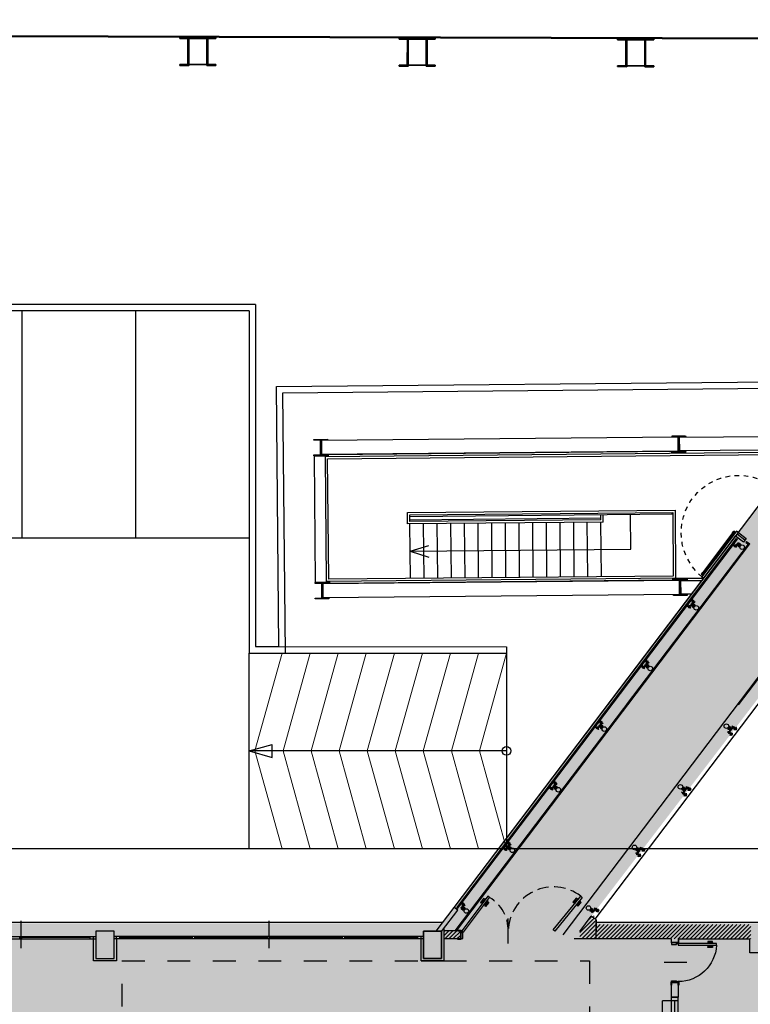
# Model space of a CAD drawing. Units: centimetres. Extents: x -34096 to -29726, y 18163 to 20621.
# Drawn here: x -29903 to -29887, y 18246 to 18268 of the extents above; entities that cross this region are included whole.
import ezdxf

# ---------------------------------------------------------------- set-up
doc = ezdxf.new("R2010")
doc.units = ezdxf.units.CM
doc.header["$MEASUREMENT"] = 0
for name, pattern in [('CONTINUA', [0]), ('DASHED', [0.75, 0.5, -0.25]), ('HIDDEN', [0.375, 0.25, -0.125]), ('HIDDEN2', [0.1875, 0.125, -0.0625]), ('L10', [2, 1, -1])]:
    doc.linetypes.add(name, pattern=pattern)
doc.layers.add('000_RETINI AMPLIAMENTI', color=7, linetype='Continuous', true_color=0xfff1c7)
for name, color, linetype in [('1_PIL', 7, 'Continuous'), ('_03', 7, 'Continuous'), ('A-Scala - rampe', 7, 'Continuous'), ('INFISSI', 7, 'Continuous'), ('infissi 1', 7, 'Continuous'), ('MURATURE', 7, 'Continuous'), ('MURI', 7, 'Continuous'), ('NO INTERVENTO', 7, 'Continuous'), ('PORTE', 7, 'Continuous'), ('retini', 8, 'Continuous'), ('RINGHIERA', 7, 'Continuous'), ('rx', 7, 'Continuous'), ('SCALE', 7, 'Continuous'), ('SOTTILE', 7, 'Continuous'), ('VUOTO NEL SOLAIO', 7, 'Continuous')]:
    doc.layers.add(name, color=color, linetype=linetype)
doc.layers.add('SEZIONI', color=7, linetype='Continuous', lineweight=35)
pattern_1 = [(45, (-29955.201894, 18074.58498), (-0.044194174, 0.044194174), [])]

# ---------------------------------------------------------------- blocks, each defined once
blk = doc.blocks.new('*X108')
at = {"color": 0}
for p, q in [((20.877, 16.041), (20.897, 16.061)), ((20.912, 16.041), (20.931, 16.061)), ((20.947, 16.041), (20.966, 16.061)), ((20.981, 16.041), (21.001, 16.061)), ((21.016, 16.041), (21.035, 16.061)), ((21.029, 16.018), (21.049, 16.039)), ((21.444, 16.016), (21.486, 16.059)), ((21.444, 16.052), (21.451, 16.059)), ((21.501, 16.039), (21.521, 16.059)), ((21.536, 16.039), (21.555, 16.059)), ((21.571, 16.039), (21.59, 16.059)), ((21.605, 16.039), (21.624, 16.059)), ((21.028, 15.837), (21.049, 15.858)), ((21.028, 15.801), (21.048, 15.822)), ((21.029, 15.982), (21.049, 16.003)), ((21.029, 15.946), (21.049, 15.967)), ((21.029, 15.91), (21.049, 15.93)), ((21.029, 15.874), (21.049, 15.894)), ((21.443, 15.835), (21.464, 15.856)), ((21.443, 15.799), (21.463, 15.82)), ((21.444, 15.98), (21.464, 16.001)), ((21.444, 15.944), (21.464, 15.964)), ((21.444, 15.908), (21.464, 15.928)), ((21.444, 15.871), (21.464, 15.892)), ((21.028, 15.765), (21.048, 15.786)), ((21.028, 15.729), (21.048, 15.75)), ((21.028, 15.693), (21.048, 15.714)), ((21.028, 15.657), (21.048, 15.678)), ((21.028, 15.621), (21.048, 15.642)), ((21.028, 15.585), (21.048, 15.606)), ((21.443, 15.763), (21.463, 15.784)), ((21.443, 15.727), (21.463, 15.748)), ((21.443, 15.691), (21.463, 15.712)), ((21.443, 15.655), (21.463, 15.676)), ((21.443, 15.619), (21.463, 15.64)), ((21.443, 15.583), (21.463, 15.603)), ((20.864, 15.451), (20.883, 15.471)), ((20.898, 15.451), (20.918, 15.471)), ((20.933, 15.451), (20.952, 15.471)), ((20.968, 15.451), (20.987, 15.471)), ((21.002, 15.451), (21.047, 15.497)), ((21.028, 15.549), (21.048, 15.569)), ((21.028, 15.513), (21.048, 15.533)), ((21.037, 15.451), (21.047, 15.461)), ((21.442, 15.474), (21.462, 15.495)), ((21.443, 15.547), (21.463, 15.567)), ((21.443, 15.51), (21.463, 15.531)), ((21.453, 15.449), (21.472, 15.469)), ((21.488, 15.449), (21.507, 15.469)), ((21.522, 15.449), (21.542, 15.469)), ((21.557, 15.449), (21.576, 15.469)), ((21.592, 15.449), (21.611, 15.469)), ((21.626, 15.449), (21.642, 15.465))]:
    blk.add_line(p, q, dxfattribs=at)
blk = doc.blocks.new('INFISSI RAGNI FALCHI PIANTA')
at = {"layer": 'infissi 1', "linetype": 'DASHED', "ltscale": 0.005}
for p, q in [((-0.075, -0.116), (-0.075, 0.021)), ((0.075, -0.116), (0.075, 0.021))]:
    blk.add_line(p, q, dxfattribs=at)
at = {"layer": 'infissi 1', "color": 253, "ltscale": 2}
for p, q in [((-0.065, -0.016), (-0.085, -0.016)), ((-0.065, -0.058), (-0.085, -0.058)), ((-0.065, -0.073), (-0.085, -0.073)), ((-0.033, -0.124), (-0.033, -0.136)), ((-0.021, -0.122), (-0.021, -0.138)), ((0.021, -0.119), (0.021, -0.14)), ((0.085, -0.016), (0.065, -0.016)), ((0.085, -0.058), (0.065, -0.058)), ((0.085, -0.073), (0.065, -0.073)), ((0.082, -0.03), (0.068, -0.03))]:
    blk.add_line(p, q, dxfattribs=at)
for points in [[(-0.051, 0.005), (-0.058, -0.002), (-0.058, -0.003), (-0.057, -0.005), (-0.051, -0.005), (-0.051, -0.008), (-0.052, -0.01), (-0.054, -0.011), (-0.065, -0.011), (-0.065, -0.016), (-0.039, -0.016), (-0.039, -0.019), (-0.04, -0.021), (-0.042, -0.022), (-0.052, -0.023), (-0.061, -0.023), (-0.061, -0.028), (-0.063, -0.03), (-0.068, -0.03), (-0.068, -0.036), (-0.067, -0.037), (-0.067, -0.043), (-0.066, -0.043), (-0.062, -0.046), (-0.062, -0.057), (-0.065, -0.058), (-0.057, -0.058), (-0.055, -0.059), (-0.055, -0.06), (-0.054, -0.07), (-0.055, -0.072), (-0.057, -0.073), (-0.065, -0.073), (-0.063, -0.075), (-0.063, -0.083), (-0.066, -0.084), (-0.067, -0.084), (-0.067, -0.097), (-0.068, -0.098), (-0.074, -0.098), (-0.074, -0.095), (-0.076, -0.095), (-0.076, -0.098), (-0.082, -0.098), (-0.083, -0.097), (-0.083, -0.084), (-0.084, -0.084), (-0.087, -0.083), (-0.087, -0.075), (-0.085, -0.073), (-0.093, -0.073), (-0.095, -0.072), (-0.096, -0.07), (-0.096, -0.06), (-0.095, -0.059), (-0.094, -0.058), (-0.085, -0.058), (-0.088, -0.057), (-0.088, -0.046), (-0.084, -0.043), (-0.083, -0.043), (-0.083, -0.037), (-0.082, -0.036), (-0.082, -0.03), (-0.087, -0.03), (-0.089, -0.029), (-0.089, -0.027), (-0.089, -0.023), (-0.096, -0.023), (-0.098, -0.023), (-0.108, -0.022), (-0.11, -0.021), (-0.111, -0.019), (-0.111, -0.016), (-0.085, -0.016), (-0.085, -0.011), (-0.096, -0.011), (-0.099, -0.01), (-0.099, -0.008), (-0.099, -0.005), (-0.093, -0.005), (-0.092, -0.003), (-0.092, -0.002), (-0.099, 0.005)], [(0.099, 0.005), (0.092, -0.002), (0.092, -0.003), (0.093, -0.005), (0.099, -0.005), (0.099, -0.008), (0.098, -0.01), (0.096, -0.011), (0.085, -0.011), (0.085, -0.016), (0.111, -0.016), (0.111, -0.019), (0.11, -0.021), (0.108, -0.022), (0.098, -0.023), (0.089, -0.023), (0.089, -0.028), (0.087, -0.03), (0.082, -0.03), (0.082, -0.036), (0.083, -0.037), (0.083, -0.043), (0.084, -0.043), (0.088, -0.046), (0.088, -0.057), (0.085, -0.058), (0.094, -0.058), (0.095, -0.059), (0.095, -0.06), (0.096, -0.07), (0.095, -0.072), (0.093, -0.073), (0.085, -0.073), (0.087, -0.075), (0.087, -0.083), (0.084, -0.084), (0.083, -0.084), (0.083, -0.097), (0.082, -0.098), (0.076, -0.098), (0.076, -0.095), (0.074, -0.095), (0.074, -0.098), (0.068, -0.098), (0.067, -0.097), (0.067, -0.084), (0.066, -0.084), (0.063, -0.083), (0.063, -0.075), (0.065, -0.073), (0.057, -0.073), (0.055, -0.072), (0.054, -0.07), (0.054, -0.06), (0.055, -0.059), (0.056, -0.058), (0.065, -0.058), (0.062, -0.057), (0.062, -0.046), (0.066, -0.043), (0.067, -0.043), (0.067, -0.037), (0.068, -0.036), (0.068, -0.03), (0.063, -0.03), (0.062, -0.029), (0.061, -0.027), (0.061, -0.023), (0.054, -0.023), (0.052, -0.023), (0.042, -0.022), (0.04, -0.021), (0.039, -0.019), (0.039, -0.016), (0.065, -0.016), (0.065, -0.011), (0.054, -0.011), (0.052, -0.01), (0.051, -0.008), (0.051, -0.005), (0.057, -0.005), (0.058, -0.003), (0.058, -0.002), (0.051, 0.005)], [(0.054, -0.06), (0.049, -0.064), (0.039, -0.069), (0.029, -0.073), (0.023, -0.076), (0.014, -0.079), (0.006, -0.082), (-0.006, -0.082), (-0.013, -0.08), (-0.034, -0.071), (-0.046, -0.065), (-0.055, -0.06), (-0.055, -0.06), (-0.054, -0.065), (-0.054, -0.07), (-0.055, -0.072), (-0.057, -0.073), (-0.065, -0.073), (-0.063, -0.075), (-0.063, -0.078), (-0.05, -0.086), (-0.038, -0.093), (-0.027, -0.098), (-0.025, -0.099), (-0.024, -0.1), (-0.023, -0.1), (0.023, -0.1), (0.024, -0.1), (0.025, -0.099), (0.025, -0.099), (0.025, -0.099), (0.034, -0.094), (0.041, -0.091), (0.046, -0.088), (0.052, -0.084), (0.058, -0.08), (0.063, -0.077), (0.063, -0.075), (0.065, -0.073), (0.057, -0.073), (0.055, -0.072), (0.054, -0.07)], [(-0.018, -0.118), (-0.021, -0.118), (-0.021, -0.122), (-0.021, -0.12), (-0.022, -0.119), (-0.032, -0.119), (-0.033, -0.12), (-0.033, -0.122), (-0.033, -0.124), (-0.037, -0.124), (-0.038, -0.124), (-0.038, -0.135), (-0.037, -0.136), (-0.033, -0.136), (-0.033, -0.138), (-0.032, -0.139), (-0.032, -0.14), (-0.022, -0.14), (-0.021, -0.139), (-0.021, -0.138), (-0.021, -0.142), (-0.018, -0.142)], [(0.008, -0.101), (0.018, -0.101), (0.018, -0.15), (0.01, -0.157), (0.008, -0.157), (0.004, -0.156), (0, -0.156), (-0.005, -0.156), (-0.01, -0.157), (-0.011, -0.157), (-0.018, -0.15), (-0.018, -0.101), (-0.008, -0.101), (-0.008, -0.157), (-0.008, -0.157), (-0.005, -0.156), (0, -0.156), (0.004, -0.156), (0.008, -0.157)], [(0.009, -0.081), (0.012, -0.08), (0.012, -0.071), (0.009, -0.07), (-0.01, -0.07), (-0.012, -0.071), (-0.012, -0.08), (-0.009, -0.081)], [(0.007, -0.1), (0.007, -0.149), (-0.007, -0.149), (-0.007, -0.1)], [(0.018, -0.118), (0.021, -0.118), (0.021, -0.119), (0.031, -0.119), (0.032, -0.121), (0.033, -0.122), (0.033, -0.138), (0.032, -0.139), (0.031, -0.14), (0.021, -0.14), (0.021, -0.142), (0.018, -0.142)]]:
    blk.add_lwpolyline(points, close=True, dxfattribs=at)
for centre, start, end in [((-0.006, -0.157), 150.0208, 193.0592), ((0.006, -0.157), 346.9587, 29.9756)]:
    blk.add_arc(centre, 0.0143, start, end, dxfattribs=at)
blk = doc.blocks.new('INFISSI RAGNI FALCHI MEZZO PIANTA')
at = {"layer": 'infissi 1', "linetype": 'DASHED', "ltscale": 0.005}
blk.add_line((0, -0.116), (0, 0.021), dxfattribs=at)
at = {"layer": 'infissi 1', "color": 253, "ltscale": 2}
for p, q in [((-0.1, -0.104), (-0.1, -0.104)), ((-0.1, -0.104), (-0.1, -0.104)), ((-0.081, -0.087), (-0.098, -0.087)), ((-0.052, -0.105), (-0.098, -0.105)), ((-0.082, -0.105), (-0.098, -0.105)), ((-0.096, -0.124), (-0.096, -0.145)), ((-0.081, -0.087), (-0.069, -0.087)), ((-0.069, -0.087), (-0.062, -0.085)), ((-0.062, -0.085), (-0.041, -0.076)), ((-0.054, -0.127), (-0.054, -0.143)), ((-0.051, -0.105), (-0.052, -0.105)), ((-0.05, -0.104), (-0.051, -0.105)), ((-0.048, -0.103), (-0.05, -0.104)), ((-0.037, -0.098), (-0.048, -0.103)), ((-0.042, -0.129), (-0.042, -0.141)), ((-0.041, -0.076), (-0.029, -0.07)), ((-0.025, -0.091), (-0.037, -0.098)), ((-0.029, -0.07), (-0.02, -0.065)), ((-0.012, -0.083), (-0.025, -0.091)), ((-0.02, -0.065), (-0.021, -0.07)), ((-0.021, -0.07), (-0.021, -0.075)), ((-0.021, -0.075), (-0.02, -0.077)), ((-0.02, -0.065), (-0.02, -0.065)), ((-0.02, -0.077), (-0.018, -0.078)), ((-0.018, -0.078), (-0.01, -0.078)), ((-0.01, -0.078), (-0.012, -0.08)), ((-0.012, -0.08), (-0.012, -0.083)), ((-0.01, -0.021), (0.01, -0.021)), ((-0.01, -0.063), (0.01, -0.063)), ((-0.01, -0.078), (0.01, -0.078))]:
    blk.add_line(p, q, dxfattribs=at)
for points in [[(-0.024, 0), (-0.017, -0.007), (-0.017, -0.008), (-0.018, -0.01), (-0.024, -0.01), (-0.024, -0.013), (-0.023, -0.015), (-0.021, -0.016), (-0.01, -0.016), (-0.01, -0.021), (-0.036, -0.021), (-0.036, -0.024), (-0.035, -0.026), (-0.033, -0.027), (-0.023, -0.028), (-0.014, -0.028), (-0.014, -0.033), (-0.012, -0.035), (-0.007, -0.035), (-0.007, -0.041), (-0.008, -0.042), (-0.008, -0.048), (-0.009, -0.048), (-0.013, -0.051), (-0.013, -0.062), (-0.01, -0.063), (-0.018, -0.063), (-0.02, -0.064), (-0.02, -0.065), (-0.021, -0.075), (-0.02, -0.077), (-0.018, -0.078), (-0.01, -0.078), (-0.012, -0.08), (-0.012, -0.088), (-0.009, -0.089), (-0.008, -0.089), (-0.008, -0.102), (-0.007, -0.103), (-0.001, -0.103), (-0.001, -0.1), (0.001, -0.1), (0.001, -0.103), (0.007, -0.103), (0.008, -0.102), (0.008, -0.089), (0.009, -0.089), (0.012, -0.088), (0.012, -0.08), (0.01, -0.078), (0.018, -0.078), (0.02, -0.077), (0.021, -0.075), (0.021, -0.065), (0.02, -0.064), (0.019, -0.063), (0.01, -0.063), (0.013, -0.062), (0.013, -0.051), (0.009, -0.048), (0.008, -0.048), (0.008, -0.042), (0.007, -0.041), (0.007, -0.035), (0.012, -0.035), (0.013, -0.034), (0.014, -0.032), (0.014, -0.028), (0.021, -0.028), (0.023, -0.028), (0.033, -0.027), (0.035, -0.026), (0.036, -0.024), (0.036, -0.021), (0.01, -0.021), (0.01, -0.016), (0.021, -0.016), (0.023, -0.015), (0.024, -0.013), (0.024, -0.01), (0.018, -0.01), (0.017, -0.008), (0.017, -0.007), (0.024, 0)], [(-0.093, -0.123), (-0.096, -0.123), (-0.096, -0.124), (-0.106, -0.124), (-0.107, -0.126), (-0.108, -0.127), (-0.108, -0.143), (-0.107, -0.144), (-0.106, -0.145), (-0.096, -0.145), (-0.096, -0.147), (-0.093, -0.147)], [(-0.083, -0.106), (-0.093, -0.106), (-0.093, -0.155), (-0.085, -0.162), (-0.083, -0.162), (-0.079, -0.161), (-0.075, -0.161), (-0.07, -0.161), (-0.065, -0.162), (-0.064, -0.162), (-0.057, -0.155), (-0.057, -0.106), (-0.067, -0.106), (-0.067, -0.162), (-0.067, -0.162), (-0.07, -0.161), (-0.075, -0.161), (-0.079, -0.161), (-0.083, -0.162)], [(-0.084, -0.086), (-0.087, -0.085), (-0.087, -0.076), (-0.084, -0.075), (-0.065, -0.075), (-0.063, -0.076), (-0.063, -0.085), (-0.066, -0.086)], [(-0.082, -0.105), (-0.082, -0.154), (-0.068, -0.154), (-0.068, -0.105)], [(-0.057, -0.123), (-0.054, -0.123), (-0.054, -0.127), (-0.054, -0.125), (-0.053, -0.124), (-0.043, -0.124), (-0.043, -0.125), (-0.042, -0.127), (-0.042, -0.129), (-0.038, -0.129), (-0.037, -0.13), (-0.037, -0.14), (-0.038, -0.141), (-0.042, -0.141), (-0.042, -0.143), (-0.043, -0.144), (-0.043, -0.145), (-0.053, -0.145), (-0.054, -0.144), (-0.054, -0.143), (-0.054, -0.147), (-0.057, -0.147)]]:
    blk.add_lwpolyline(points, close=True, dxfattribs=at)
for centre, radius, start, end in [((-0.098, -0.096), 0.00903, 90, 270), ((-0.081, -0.162), 0.0143, 150.0244, 193.0413), ((-0.069, -0.162), 0.0143, 346.9408, 29.9792)]:
    blk.add_arc(centre, radius, start, end, dxfattribs=at)
blk = doc.blocks.new('maniglione 126')
at = {"layer": 'PORTE', "linetype": 'Continuous'}
for p, q in [((0.085, 0.047), (0.035, 0.047)), ((0.035, 0.018), (0.035, 0.047)), ((0.085, 0.018), (0.035, 0.018)), ((0.085, 0.008), (0.035, 0.008)), ((0.035, 0), (0.035, 0.008)), ((0.043, 0.008), (0.043, 0.018)), ((0.077, 0.008), (0.077, 0.018)), ((0.085, 0.018), (0.085, 0.047)), ((0.085, 0.044), (1.175, 0.044)), ((0.085, 0.02), (1.175, 0.02)), ((0.085, 0), (0.085, 0.008)), ((1.175, 0.047), (1.225, 0.047)), ((1.175, 0.018), (1.175, 0.047)), ((1.175, 0.018), (1.225, 0.018)), ((1.175, 0.008), (1.225, 0.008)), ((1.175, 0), (1.175, 0.008)), ((1.183, 0.008), (1.183, 0.018)), ((1.217, 0.008), (1.217, 0.018)), ((1.225, 0.018), (1.225, 0.047)), ((1.225, 0), (1.225, 0.008))]:
    blk.add_line(p, q, dxfattribs=at)
blk = doc.blocks.new('A$C4E045692')
at = {"layer": 'INFISSI', "linetype": 'CONTINUA'}
for p, q in [((-0.15, 0), (-0.15, 1.3)), ((0, 0), (0, 1.3)), ((-0.35, 0.08), (-0.35, 1.22)), ((-0.075, 0.08), (-0.075, 1.22))]:
    blk.add_line(p, q, dxfattribs=at)
at = {"layer": 'INFISSI'}
for p, q in [((-0.15, 1.3), (0, 1.3)), ((-0.15, 1.22), (-0.35, 1.22)), ((0, 1.22), (-0.15, 1.22)), ((0.426, 0.65), (-0.261, 0.65)), ((-0.15, 0.08), (-0.35, 0.08)), ((0, 0.08), (-0.15, 0.08)), ((-0.15, 0), (0, 0))]:
    blk.add_line(p, q, dxfattribs=at)
blk = doc.blocks.new('Porta 80 - 10')
blk.add_line((-0.44, 0.188), (-0.44, -0.312))
blk.add_line((-0.44, 0.188), (-0.44, -0.312))
for points in [[(-0.071, 0.75), (-0.106, 0.75), (-0.106, 0.65), (-0.086, 0.65), (-0.086, 0.735), (-0.071, 0.735)], [(-0.061, 0.765), (-0.071, 0.765), (-0.071, 0.72), (-0.061, 0.72)], [(-0.021, 0.765), (-0.011, 0.765), (-0.011, 0.72), (-0.021, 0.72)], [(-0.011, 0.75), (0.024, 0.75), (0.024, 0.65), (0.004, 0.65), (0.004, 0.735), (-0.011, 0.735)]]:
    blk.add_lwpolyline(points)
for points in [[(-0.02, 0.839), (-0.02, 0), (-0.06, 0), (-0.06, 0.839)], [(-0.94, 0), (-0.88, 0), (-0.88, -0.15), (-0.94, -0.15), (-0.94, -0.16), (-0.87, -0.16), (-0.87, -0.15), (-0.84, -0.15), (-0.84, -0.04), (-0.86, -0.04), (-0.86, 0), (-0.87, 0), (-0.87, 0.01), (-0.94, 0.01)], [(0.06, 0), (0, 0), (0, -0.15), (0.06, -0.15), (0.06, -0.16), (-0.01, -0.16), (-0.01, -0.15), (-0.04, -0.15), (-0.04, -0.04), (-0.02, -0.04), (-0.02, 0), (-0.01, 0), (-0.01, 0.01), (0.06, 0.01)]]:
    blk.add_lwpolyline(points, close=True)
blk.add_arc((-0.02, 0), 0.84, 92.7294, 180)

msp = doc.modelspace()

# ---------------------------------------------------------------- hatches: boundary and pattern name
at = {"layer": '000_RETINI AMPLIAMENTI'}
for points in [[(-29878.731, 18267.724), (-29876.634, 18266.145), (-29890.906, 18247.491), (-29897.2, 18239.041), (-29899.359, 18240.678), (-29895.616, 18245.613), (-29894.223, 18247.491), (-29894.223, 18247.656), (-29893.941, 18247.656)], [(-29955.673, 18233.22), (-29955.673, 18230.751), (-29955.673, 18224.256), (-29930.273, 18224.256), (-29930.273, 18224.614), (-29923.673, 18224.614), (-29923.673, 18224.256), (-29886.823, 18224.256), (-29881.123, 18224.256), (-29881.123, 18224.816), (-29881.273, 18224.816), (-29881.273, 18226.106), (-29881.223, 18226.106), (-29881.223, 18230.676), (-29882.503, 18230.676), (-29882.503, 18233.191), (-29881.673, 18233.191), (-29881.123, 18233.286), (-29881.123, 18236.856), (-29883.024, 18236.856), (-29883.024, 18247.856), (-29890.423, 18247.856), (-29890.423, 18247.906), (-29890.528, 18247.986), (-29890.906, 18247.491), (-29897.2, 18239.041), (-29899.359, 18240.678), (-29893.789, 18247.856), (-29912.224, 18247.856), (-29912.224, 18236.706), (-29916.267, 18236.706), (-29916.273, 18236.406), (-29919.643, 18236.406), (-29919.669, 18235.306), (-29922.648, 18235.306), (-29922.648, 18236.731), (-29922.955, 18236.731), (-29922.973, 18236.756), (-29923.673, 18236.756), (-29923.673, 18236.706), (-29930.273, 18236.706), (-29930.273, 18242.256), (-29956.073, 18242.256), (-29956.073, 18239.016), (-29955.673, 18239.016), (-29955.673, 18233.22)]]:
    msp.add_hatch(color=256, dxfattribs=at).paths.add_polyline_path(points)
at = {"layer": 'retini'}
h = msp.add_hatch(dxfattribs=at)
h.set_pattern_fill('ANSI31', color=256, scale=0.5, style=0)
h.set_pattern_definition(pattern_1)
h.paths.add_polyline_path([(-29890.763, 18247.681), (-29890.763, 18247.52), (-29887.002, 18247.52), (-29887.002, 18247.835), (-29890.402, 18247.835), (-29890.402, 18247.935), (-29890.509, 18248.016)])
h = msp.add_hatch(dxfattribs=at)
h.set_pattern_fill('ANSI31', color=256, scale=0.5, style=0)
h.set_pattern_definition(pattern_1)
h.paths.add_polyline_path([(-29893.381, 18247.523), (-29893.752, 18247.523), (-29893.752, 18247.69), (-29893.381, 18247.69)])

# ---------------------------------------------------------------- linework, layer by layer
for p, q in [((-29892.516, 18249.538), (-29879.039, 18267.318)), ((-29890.424, 18247.952), (-29876.947, 18265.732)), ((-29893.526, 18248.204), (-29887.336, 18256.371)), ((-29890.149, 18252.66), (-29887.336, 18256.371)), ((-29890.402, 18247.885), (-29890.402, 18247.685)), ((-29890.402, 18247.885), (-29890.402, 18247.685))]:
    msp.add_line(p, q)
msp.add_lwpolyline([(-29894.202, 18247.685), (-29893.802, 18247.685), (-29893.802, 18247.085), (-29894.202, 18247.085)], close=True)
msp.add_lwpolyline([(-29894.202, 18247.685), (-29893.802, 18247.685), (-29893.802, 18247.085), (-29894.202, 18247.085)], close=True)
at = {"color": 7}
for centre in [(-29887.192, 18256.128), (-29887.192, 18256.128), (-29888.202, 18254.794), (-29888.202, 18254.794), (-29889.213, 18253.461)]:
    msp.add_circle(centre, 0.05, dxfattribs=at)
for centre in [(-29888.202, 18254.794), (-29888.202, 18254.794), (-29889.213, 18253.461), (-29890.223, 18252.128), (-29887.539, 18252.193), (-29891.234, 18250.794), (-29888.55, 18250.859), (-29892.245, 18249.461), (-29892.245, 18249.461), (-29892.245, 18249.461), (-29892.245, 18249.461), (-29889.56, 18249.526), (-29890.571, 18248.193), (-29890.571, 18248.193), (-29893.255, 18248.128), (-29893.255, 18248.128)]:
    msp.add_circle(centre, 0.05)
at = {"layer": '1_PIL'}
for points in [[(-29901.402, 18247.685), (-29901.402, 18247.085), (-29901.002, 18247.085), (-29901.002, 18247.685)], [(-29894.202, 18247.685), (-29894.202, 18247.085), (-29893.802, 18247.085), (-29893.802, 18247.685)], [(-29894.202, 18247.685), (-29894.202, 18247.085), (-29893.802, 18247.085), (-29893.802, 18247.685)]]:
    msp.add_lwpolyline(points, close=True, dxfattribs=at)
at = {"layer": '_03', "color": 7}
for p, q in [((-29894.498, 18256.803), (-29888.719, 18256.857)), ((-29888.73, 18256.857), (-29888.73, 18256.892)), ((-29890.298, 18256.763), (-29894.498, 18256.723))]:
    msp.add_line(p, q, dxfattribs=at)
for points in [[(-29888.601, 18258.544), (-29896.443, 18258.47), (-29896.44, 18258.17), (-29888.598, 18258.244)], [(-29888.571, 18255.394), (-29896.413, 18255.32), (-29896.411, 18255.02), (-29888.568, 18255.094)]]:
    msp.add_lwpolyline(points, close=True, dxfattribs=at)
for points in [[(-29885.898, 18258.269), (-29888.565, 18258.244), (-29888.568, 18258.544), (-29885.669, 18258.571)], [(-29888.742, 18258.192), (-29888.742, 18258.227), (-29896.296, 18258.156), (-29896.295, 18258.121)], [(-29888.431, 18258.195), (-29888.431, 18258.204), (-29888.731, 18258.201), (-29888.731, 18258.192)], [(-29896.306, 18258.121), (-29896.306, 18258.13), (-29896.606, 18258.127), (-29896.58, 18255.359), (-29896.28, 18255.362), (-29896.28, 18255.371)], [(-29896.269, 18255.371), (-29896.269, 18255.336), (-29888.716, 18255.407), (-29888.716, 18255.442)], [(-29888.705, 18255.442), (-29888.705, 18255.433), (-29888.405, 18255.436), (-29888.405, 18255.445)], [(-29888.302, 18255.096), (-29888.535, 18255.094), (-29888.538, 18255.394), (-29888.073, 18255.398)]]:
    msp.add_lwpolyline(points, dxfattribs=at)
at = {"layer": 'A-Scala - rampe'}
for p, q in [((-29918.745, 18267.402), (-29879.303, 18267.285)), ((-29918.745, 18267.402), (-29879.303, 18267.285)), ((-29918.725, 18267.422), (-29879.284, 18267.305)), ((-29918.725, 18267.422), (-29879.284, 18267.305))]:
    msp.add_line(p, q, dxfattribs=at)
at = {"layer": 'INFISSI', "color": 7}
for p, q in [((-29897.43, 18259.658), (-29884.754, 18259.777)), ((-29897.376, 18253.938), (-29897.43, 18259.658)), ((-29897.289, 18259.519), (-29884.861, 18259.636)), ((-29897.235, 18253.798), (-29897.289, 18259.519)), ((-29887.306, 18256.411), (-29887.336, 18256.371)), ((-29887.161, 18256.239), (-29887.336, 18256.371)), ((-29887.314, 18256.316), (-29887.297, 18256.304)), ((-29887.131, 18256.278), (-29887.306, 18256.411)), ((-29887.131, 18256.278), (-29887.161, 18256.239))]:
    msp.add_line(p, q, dxfattribs=at)
at = {"layer": 'INFISSI'}
for p, q in [((-29892.372, 18253.938), (-29892.372, 18249.496)), ((-29898.031, 18249.496), (-29898.031, 18253.799)), ((-29892.372, 18251.647), (-29898.031, 18251.647)), ((-29890.763, 18247.681), (-29890.509, 18248.016)), ((-29890.763, 18247.681), (-29890.509, 18248.016)), ((-29890.402, 18247.935), (-29890.509, 18248.016)), ((-29890.402, 18247.935), (-29890.509, 18248.016)), ((-29903.052, 18247.91), (-29903.052, 18247.31)), ((-29897.602, 18247.91), (-29897.602, 18247.31)), ((-29904.652, 18247.57), (-29901.402, 18247.57)), ((-29903.077, 18247.52), (-29903.077, 18247.57)), ((-29903.027, 18247.52), (-29903.027, 18247.57)), ((-29901.527, 18247.545), (-29903.027, 18247.545)), ((-29901.527, 18247.52), (-29901.527, 18247.57)), ((-29901.452, 18247.52), (-29901.452, 18247.57)), ((-29894.202, 18247.57), (-29901.002, 18247.57)), ((-29900.952, 18247.52), (-29900.952, 18247.57)), ((-29900.877, 18247.52), (-29900.877, 18247.57)), ((-29899.277, 18247.545), (-29900.877, 18247.545)), ((-29899.277, 18247.52), (-29899.277, 18247.57)), ((-29899.227, 18247.52), (-29899.227, 18247.57)), ((-29897.627, 18247.545), (-29899.227, 18247.545)), ((-29897.627, 18247.52), (-29897.627, 18247.57)), ((-29897.577, 18247.52), (-29897.577, 18247.57)), ((-29895.977, 18247.545), (-29897.577, 18247.545)), ((-29895.977, 18247.52), (-29895.977, 18247.57)), ((-29895.927, 18247.52), (-29895.927, 18247.57)), ((-29894.327, 18247.545), (-29895.927, 18247.545)), ((-29894.327, 18247.52), (-29894.327, 18247.57)), ((-29894.327, 18247.52), (-29894.327, 18247.57)), ((-29894.252, 18247.52), (-29894.252, 18247.57)), ((-29894.252, 18247.52), (-29894.252, 18247.57)), ((-29904.702, 18247.52), (-29901.402, 18247.52)), ((-29894.202, 18247.52), (-29901.002, 18247.52)), ((-29890.402, 18247.52), (-29890.885, 18247.52)), ((-29890.402, 18247.52), (-29890.885, 18247.52))]:
    msp.add_line(p, q, dxfattribs=at)
msp.add_circle((-29892.372, 18251.647), 0.0951, dxfattribs=at)
at = {"layer": 'MURATURE'}
for p, q in [((-29890.402, 18247.885), (-29883.002, 18247.885)), ((-29890.402, 18247.52), (-29890.402, 18247.885)), ((-29890.402, 18247.52), (-29890.402, 18247.885)), ((-29893.752, 18247.74), (-29893.752, 18247.03)), ((-29893.752, 18247.74), (-29893.752, 18247.03)), ((-29901.452, 18247.03), (-29901.452, 18247.52)), ((-29900.952, 18247.52), (-29900.952, 18247.03)), ((-29894.252, 18247.03), (-29894.252, 18247.52)), ((-29894.252, 18247.03), (-29894.252, 18247.52)), ((-29888.747, 18247.52), (-29890.402, 18247.52)), ((-29888.747, 18247.435), (-29888.747, 18247.52)), ((-29888.747, 18247.435), (-29888.597, 18247.435)), ((-29888.597, 18247.52), (-29887.027, 18247.52)), ((-29888.597, 18247.52), (-29888.597, 18247.435)), ((-29887.027, 18247.21), (-29887.027, 18247.52)), ((-29886.577, 18247.21), (-29887.027, 18247.21)), ((-29900.952, 18247.03), (-29901.452, 18247.03)), ((-29893.752, 18247.03), (-29894.252, 18247.03)), ((-29893.752, 18247.03), (-29894.252, 18247.03)), ((-29888.747, 18246.235), (-29888.747, 18246.555)), ((-29888.747, 18246.555), (-29888.597, 18246.555)), ((-29888.597, 18246.555), (-29888.597, 18246.235)), ((-29888.597, 18246.235), (-29888.747, 18246.235))]:
    msp.add_line(p, q, dxfattribs=at)
at = {"layer": 'MURI', "color": 7}
for points in [[(-29896.31, 18258.501), (-29896.31, 18258.482), (-29896.454, 18258.481), (-29896.451, 18258.159), (-29896.307, 18258.16), (-29896.307, 18258.141), (-29896.607, 18258.138), (-29896.607, 18258.157), (-29896.462, 18258.159), (-29896.465, 18258.481), (-29896.61, 18258.479), (-29896.61, 18258.498)], [(-29888.435, 18258.575), (-29888.434, 18258.556), (-29888.579, 18258.555), (-29888.576, 18258.233), (-29888.431, 18258.234), (-29888.431, 18258.215), (-29888.731, 18258.212), (-29888.731, 18258.231), (-29888.587, 18258.233), (-29888.59, 18258.555), (-29888.734, 18258.553), (-29888.735, 18258.572)], [(-29896.28, 18255.351), (-29896.28, 18255.332), (-29896.425, 18255.331), (-29896.422, 18255.009), (-29896.277, 18255.01), (-29896.277, 18254.991), (-29896.577, 18254.988), (-29896.577, 18255.007), (-29896.433, 18255.009), (-29896.436, 18255.331), (-29896.58, 18255.329), (-29896.58, 18255.348)], [(-29888.405, 18255.425), (-29888.405, 18255.406), (-29888.549, 18255.405), (-29888.546, 18255.083), (-29888.402, 18255.084), (-29888.402, 18255.065), (-29888.702, 18255.062), (-29888.702, 18255.081), (-29888.557, 18255.083), (-29888.56, 18255.405), (-29888.705, 18255.403), (-29888.705, 18255.422)]]:
    msp.add_lwpolyline(points, close=True, dxfattribs=at)
at = {"layer": 'NO INTERVENTO'}
msp.add_lwpolyline([(-29893.38, 18247.69), (-29893.752, 18247.69), (-29893.752, 18247.523), (-29893.381, 18247.523)], close=True, dxfattribs=at)
msp.add_lwpolyline([(-29893.38, 18247.69), (-29893.752, 18247.69), (-29893.752, 18247.523), (-29893.381, 18247.523)], close=True, dxfattribs=at)
at = {"layer": 'PORTE'}
msp.add_line((-29892.336, 18247.411), (-29892.335, 18247.966), dxfattribs=at)
msp.add_line((-29892.336, 18247.411), (-29892.335, 18247.966), dxfattribs=at)
at = {"layer": 'PORTE', "color": 7, "linetype": 'Continuous', "lineweight": -3}
for points in [[(-29887.276, 18256.451), (-29887.316, 18256.481), (-29888.077, 18255.477), (-29888.037, 18255.447)], [(-29887.101, 18256.318), (-29887.131, 18256.278), (-29887.306, 18256.411), (-29887.276, 18256.451)]]:
    msp.add_lwpolyline(points, close=True, dxfattribs=at)
at = {"layer": 'PORTE'}
for points in [[(-29892.782, 18248.453), (-29893.358, 18247.69), (-29893.323, 18247.663), (-29892.747, 18248.426)], [(-29892.782, 18248.453), (-29893.358, 18247.69), (-29893.323, 18247.663), (-29892.747, 18248.426)], [(-29890.708, 18248.426), (-29891.314, 18247.687), (-29891.348, 18247.715), (-29890.743, 18248.454)], [(-29890.708, 18248.426), (-29891.314, 18247.687), (-29891.348, 18247.715), (-29890.743, 18248.454)], [(-29893.447, 18247.69), (-29893.38, 18247.69), (-29893.381, 18247.523), (-29893.448, 18247.523), (-29893.448, 18247.512), (-29893.369, 18247.512), (-29893.369, 18247.523), (-29893.336, 18247.523), (-29893.336, 18247.645), (-29893.358, 18247.645), (-29893.358, 18247.69), (-29893.369, 18247.69), (-29893.369, 18247.701), (-29893.447, 18247.701)], [(-29893.447, 18247.69), (-29893.38, 18247.69), (-29893.381, 18247.523), (-29893.448, 18247.523), (-29893.448, 18247.512), (-29893.369, 18247.512), (-29893.369, 18247.523), (-29893.336, 18247.523), (-29893.336, 18247.645), (-29893.358, 18247.645), (-29893.358, 18247.69), (-29893.369, 18247.69), (-29893.369, 18247.701), (-29893.447, 18247.701)]]:
    msp.add_lwpolyline(points, close=True, dxfattribs=at)
for points in [[(-29890.815, 18248.385), (-29890.845, 18248.41), (-29890.915, 18248.324), (-29890.898, 18248.31), (-29890.838, 18248.383), (-29890.825, 18248.372)], [(-29890.815, 18248.385), (-29890.845, 18248.41), (-29890.915, 18248.324), (-29890.898, 18248.31), (-29890.838, 18248.383), (-29890.825, 18248.372)], [(-29892.85, 18248.38), (-29892.881, 18248.403), (-29892.948, 18248.314), (-29892.93, 18248.301), (-29892.873, 18248.376), (-29892.86, 18248.366)], [(-29892.85, 18248.38), (-29892.881, 18248.403), (-29892.948, 18248.314), (-29892.93, 18248.301), (-29892.873, 18248.376), (-29892.86, 18248.366)], [(-29892.831, 18248.386), (-29892.84, 18248.393), (-29892.87, 18248.353), (-29892.861, 18248.346)], [(-29892.831, 18248.386), (-29892.84, 18248.393), (-29892.87, 18248.353), (-29892.861, 18248.346)], [(-29892.797, 18248.339), (-29892.766, 18248.316), (-29892.833, 18248.227), (-29892.851, 18248.241), (-29892.794, 18248.316), (-29892.807, 18248.326)], [(-29892.797, 18248.339), (-29892.766, 18248.316), (-29892.833, 18248.227), (-29892.851, 18248.241), (-29892.794, 18248.316), (-29892.807, 18248.326)], [(-29892.796, 18248.359), (-29892.787, 18248.353), (-29892.817, 18248.313), (-29892.826, 18248.319)], [(-29892.796, 18248.359), (-29892.787, 18248.353), (-29892.817, 18248.313), (-29892.826, 18248.319)], [(-29890.795, 18248.39), (-29890.804, 18248.398), (-29890.835, 18248.359), (-29890.827, 18248.352)], [(-29890.795, 18248.39), (-29890.804, 18248.398), (-29890.835, 18248.359), (-29890.827, 18248.352)], [(-29890.763, 18248.342), (-29890.733, 18248.318), (-29890.803, 18248.232), (-29890.82, 18248.246), (-29890.76, 18248.319), (-29890.773, 18248.329)], [(-29890.763, 18248.342), (-29890.733, 18248.318), (-29890.803, 18248.232), (-29890.82, 18248.246), (-29890.76, 18248.319), (-29890.773, 18248.329)], [(-29890.761, 18248.362), (-29890.752, 18248.355), (-29890.784, 18248.317), (-29890.792, 18248.324)], [(-29890.761, 18248.362), (-29890.752, 18248.355), (-29890.784, 18248.317), (-29890.792, 18248.324)]]:
    msp.add_lwpolyline(points, dxfattribs=at)
at = {"layer": 'PORTE', "color": 7, "linetype": 'HIDDEN2', "lineweight": -3, "ltscale": 0.2, "extrusion": (0, 0, -1)}
msp.add_arc((29887.273, 18256.447), 1.26, 309.6564, 127.384, dxfattribs=at)
at = {"layer": 'PORTE', "linetype": 'HIDDEN'}
for centre, radius, start, end in [((-29891.345, 18247.668), 0.991, 52.5481, 178.6532), ((-29891.345, 18247.668), 0.991, 52.5481, 178.6532), ((-29893.168, 18247.708), 0.832, 358.6599, 59.6014), ((-29893.168, 18247.708), 0.832, 358.6599, 59.6014)]:
    msp.add_arc(centre, radius, start, end, dxfattribs=at)
at = {"layer": 'RINGHIERA'}
for p, q in [((-29891.13, 18247.604), (-29876.89, 18266.392)), ((-29887.273, 18252.66), (-29876.874, 18266.38)), ((-29893.474, 18247.69), (-29887.025, 18256.198)), ((-29889.707, 18252.66), (-29887.025, 18256.198)), ((-29893.499, 18247.69), (-29887.056, 18256.19)), ((-29889.732, 18252.66), (-29887.056, 18256.19))]:
    msp.add_line(p, q, dxfattribs=at)
at = {"layer": 'RINGHIERA', "color": 7}
for p, q in [((-29896.356, 18258.121), (-29885.977, 18258.218)), ((-29896.306, 18258.071), (-29885.977, 18258.168)), ((-29896.33, 18255.371), (-29896.356, 18258.121)), ((-29896.281, 18255.421), (-29896.306, 18258.071)), ((-29894.549, 18256.888), (-29888.669, 18256.943)), ((-29894.499, 18256.838), (-29888.719, 18256.892)), ((-29890.299, 18256.878), (-29890.299, 18256.878)), ((-29888.719, 18256.892), (-29888.706, 18255.492)), ((-29888.669, 18256.943), (-29888.655, 18255.443)), ((-29890.247, 18256.678), (-29894.547, 18256.638)), ((-29890.297, 18256.728), (-29894.497, 18256.688)), ((-29887.097, 18256.253), (-29887.112, 18256.233)), ((-29887.112, 18256.233), (-29887.056, 18256.19)), ((-29887.104, 18256.243), (-29887.097, 18256.253)), ((-29887.097, 18256.253), (-29887.025, 18256.198)), ((-29888.655, 18255.443), (-29896.33, 18255.371)), ((-29888.706, 18255.492), (-29896.281, 18255.421)), ((-29888.655, 18255.443), (-29888.035, 18255.449))]:
    msp.add_line(p, q, dxfattribs=at)
at = {"layer": 'rx'}
for p, q in [((-29899.357, 18267.33), (-29899.557, 18267.33)), ((-29899.557, 18267.31), (-29899.557, 18267.33)), ((-29899.377, 18267.31), (-29899.557, 18267.31)), ((-29899.378, 18266.74), (-29899.377, 18267.31)), ((-29899.358, 18266.72), (-29899.357, 18267.33)), ((-29899.357, 18267.31), (-29898.962, 18267.309)), ((-29898.963, 18266.719), (-29898.962, 18267.329)), ((-29898.762, 18267.328), (-29898.962, 18267.329)), ((-29898.943, 18266.739), (-29898.942, 18267.309)), ((-29898.762, 18267.308), (-29898.942, 18267.309)), ((-29898.762, 18267.308), (-29898.762, 18267.328)), ((-29894.534, 18267.315), (-29894.734, 18267.316)), ((-29894.734, 18267.296), (-29894.734, 18267.316)), ((-29894.554, 18267.296), (-29894.734, 18267.296)), ((-29894.556, 18266.726), (-29894.554, 18267.296)), ((-29894.536, 18266.705), (-29894.534, 18267.315)), ((-29894.534, 18267.295), (-29894.139, 18267.294)), ((-29894.141, 18266.704), (-29894.139, 18267.314)), ((-29893.939, 18267.314), (-29894.139, 18267.314)), ((-29894.121, 18266.724), (-29894.119, 18267.294)), ((-29893.939, 18267.294), (-29894.119, 18267.294)), ((-29893.939, 18267.294), (-29893.939, 18267.314)), ((-29889.93, 18267.282), (-29889.93, 18267.302)), ((-29889.73, 18267.301), (-29889.93, 18267.302)), ((-29889.75, 18267.281), (-29889.93, 18267.282)), ((-29889.751, 18266.711), (-29889.75, 18267.281)), ((-29889.731, 18266.691), (-29889.73, 18267.301)), ((-29889.73, 18267.281), (-29889.335, 18267.28)), ((-29889.336, 18266.69), (-29889.335, 18267.3)), ((-29889.135, 18267.299), (-29889.335, 18267.3)), ((-29889.316, 18266.71), (-29889.315, 18267.28)), ((-29889.135, 18267.279), (-29889.315, 18267.28)), ((-29889.135, 18267.279), (-29889.135, 18267.299)), ((-29899.378, 18266.74), (-29899.558, 18266.74)), ((-29899.558, 18266.72), (-29899.558, 18266.74)), ((-29899.358, 18266.72), (-29899.558, 18266.72)), ((-29899.358, 18266.74), (-29898.963, 18266.739)), ((-29898.763, 18266.718), (-29898.963, 18266.719)), ((-29898.763, 18266.738), (-29898.943, 18266.739)), ((-29898.763, 18266.718), (-29898.763, 18266.738)), ((-29894.556, 18266.726), (-29894.736, 18266.726)), ((-29894.736, 18266.706), (-29894.736, 18266.726)), ((-29894.536, 18266.705), (-29894.736, 18266.706)), ((-29894.536, 18266.725), (-29894.141, 18266.724)), ((-29893.941, 18266.704), (-29894.141, 18266.704)), ((-29893.941, 18266.724), (-29894.121, 18266.724)), ((-29893.941, 18266.704), (-29893.941, 18266.724)), ((-29889.931, 18266.692), (-29889.931, 18266.712)), ((-29889.751, 18266.711), (-29889.931, 18266.712)), ((-29889.731, 18266.691), (-29889.931, 18266.692)), ((-29889.731, 18266.711), (-29889.336, 18266.71)), ((-29889.136, 18266.689), (-29889.336, 18266.69)), ((-29889.136, 18266.709), (-29889.316, 18266.71)), ((-29889.136, 18266.689), (-29889.136, 18266.709))]:
    msp.add_line(p, q, dxfattribs=at)
at = {"layer": 'SCALE', "color": 7}
for p, q in [((-29894.547, 18256.638), (-29894.549, 18256.888)), ((-29889.641, 18256.084), (-29889.649, 18256.849)), ((-29894.497, 18256.688), (-29894.499, 18256.838)), ((-29894.486, 18255.438), (-29894.497, 18256.638)), ((-29894.186, 18255.441), (-29894.197, 18256.641)), ((-29893.886, 18255.444), (-29893.897, 18256.644)), ((-29893.586, 18255.447), (-29893.597, 18256.646)), ((-29893.286, 18255.449), (-29893.297, 18256.649)), ((-29892.986, 18255.452), (-29892.997, 18256.652)), ((-29892.686, 18255.455), (-29892.697, 18256.655)), ((-29892.386, 18255.458), (-29892.397, 18256.658)), ((-29892.086, 18255.461), (-29892.097, 18256.661)), ((-29891.786, 18255.463), (-29891.797, 18256.663)), ((-29891.486, 18255.466), (-29891.497, 18256.666)), ((-29891.186, 18255.469), (-29891.197, 18256.669)), ((-29890.886, 18255.472), (-29890.897, 18256.672)), ((-29890.586, 18255.475), (-29890.597, 18256.675)), ((-29890.297, 18256.728), (-29890.298, 18256.843)), ((-29890.286, 18255.478), (-29890.297, 18256.677)), ((-29890.247, 18256.678), (-29890.248, 18256.843)), ((-29894.491, 18256.037), (-29894.079, 18256.165)), ((-29894.491, 18256.037), (-29889.641, 18256.084)), ((-29894.491, 18256.037), (-29894.079, 18255.91))]:
    msp.add_line(p, q, dxfattribs=at)
at = {"layer": 'SCALE', "linetype": 'CONTINUA'}
for p, q in [((-29898.031, 18251.647), (-29897.529, 18251.789)), ((-29897.528, 18251.507), (-29897.528, 18251.791)), ((-29898.031, 18251.647), (-29897.529, 18251.505))]:
    msp.add_line(p, q, dxfattribs=at)
at = {"layer": 'SEZIONI'}
for p, q in [((-29899.357, 18267.33), (-29899.557, 18267.33)), ((-29899.557, 18267.31), (-29899.557, 18267.33)), ((-29899.377, 18267.31), (-29899.557, 18267.31)), ((-29899.378, 18266.74), (-29899.377, 18267.31)), ((-29899.358, 18266.72), (-29899.357, 18267.33)), ((-29899.357, 18267.31), (-29898.962, 18267.309)), ((-29898.963, 18266.719), (-29898.962, 18267.329)), ((-29898.762, 18267.328), (-29898.962, 18267.329)), ((-29898.943, 18266.739), (-29898.942, 18267.309)), ((-29898.762, 18267.308), (-29898.942, 18267.309)), ((-29898.762, 18267.308), (-29898.762, 18267.328)), ((-29894.734, 18267.296), (-29894.734, 18267.316)), ((-29894.534, 18267.315), (-29894.734, 18267.316)), ((-29894.554, 18267.296), (-29894.734, 18267.296)), ((-29894.556, 18266.726), (-29894.554, 18267.296)), ((-29894.536, 18266.705), (-29894.534, 18267.315)), ((-29894.534, 18267.295), (-29894.139, 18267.294)), ((-29894.141, 18266.704), (-29894.139, 18267.314)), ((-29893.939, 18267.314), (-29894.139, 18267.314)), ((-29894.121, 18266.724), (-29894.119, 18267.294)), ((-29893.939, 18267.294), (-29894.119, 18267.294)), ((-29893.939, 18267.294), (-29893.939, 18267.314)), ((-29889.73, 18267.301), (-29889.93, 18267.302)), ((-29889.93, 18267.282), (-29889.93, 18267.302)), ((-29889.75, 18267.281), (-29889.93, 18267.282)), ((-29889.751, 18266.711), (-29889.75, 18267.281)), ((-29889.731, 18266.691), (-29889.73, 18267.301)), ((-29889.73, 18267.281), (-29889.335, 18267.28)), ((-29889.336, 18266.69), (-29889.335, 18267.3)), ((-29889.135, 18267.299), (-29889.335, 18267.3)), ((-29889.316, 18266.71), (-29889.315, 18267.28)), ((-29889.135, 18267.279), (-29889.315, 18267.28)), ((-29889.135, 18267.279), (-29889.135, 18267.299)), ((-29899.558, 18266.72), (-29899.558, 18266.74)), ((-29899.378, 18266.74), (-29899.558, 18266.74)), ((-29899.358, 18266.72), (-29899.558, 18266.72)), ((-29899.358, 18266.74), (-29898.963, 18266.739)), ((-29898.763, 18266.718), (-29898.963, 18266.719)), ((-29898.763, 18266.738), (-29898.943, 18266.739)), ((-29898.763, 18266.718), (-29898.763, 18266.738)), ((-29894.736, 18266.706), (-29894.736, 18266.726)), ((-29894.556, 18266.726), (-29894.736, 18266.726)), ((-29894.536, 18266.705), (-29894.736, 18266.706)), ((-29894.536, 18266.725), (-29894.141, 18266.724)), ((-29893.941, 18266.704), (-29894.141, 18266.704)), ((-29893.941, 18266.724), (-29894.121, 18266.724)), ((-29893.941, 18266.704), (-29893.941, 18266.724)), ((-29889.751, 18266.711), (-29889.931, 18266.712)), ((-29889.931, 18266.692), (-29889.931, 18266.712)), ((-29889.731, 18266.691), (-29889.931, 18266.692)), ((-29889.731, 18266.711), (-29889.336, 18266.71)), ((-29889.136, 18266.689), (-29889.336, 18266.69)), ((-29889.136, 18266.709), (-29889.316, 18266.71)), ((-29889.136, 18266.689), (-29889.136, 18266.709))]:
    msp.add_line(p, q, dxfattribs=at)
at = {"layer": 'SOTTILE'}
for p, q in [((-29890.149, 18252.66), (-29879.302, 18266.971)), ((-29897.891, 18261.465), (-29915.671, 18261.465)), ((-29897.891, 18261.465), (-29897.891, 18253.94)), ((-29897.891, 18261.465), (-29897.891, 18253.94)), ((-29898.031, 18261.325), (-29915.531, 18261.325)), ((-29903.031, 18261.325), (-29903.031, 18256.325)), ((-29900.531, 18261.325), (-29900.531, 18256.325)), ((-29898.031, 18261.325), (-29898.031, 18253.8)), ((-29898.031, 18261.325), (-29898.031, 18253.8)), ((-29898.031, 18256.325), (-29915.531, 18256.325)), ((-29893.468, 18248.197), (-29887.314, 18256.316)), ((-29893.451, 18248.184), (-29887.297, 18256.304)), ((-29890.085, 18252.66), (-29887.314, 18256.316)), ((-29890.058, 18252.66), (-29887.297, 18256.304)), ((-29898.031, 18254.748), (-29898.031, 18253.799)), ((-29898.031, 18254.748), (-29898.031, 18253.799)), ((-29897.891, 18254.711), (-29897.891, 18253.94)), ((-29897.891, 18254.711), (-29897.891, 18253.94)), ((-29897.891, 18253.94), (-29892.372, 18253.938)), ((-29897.891, 18253.94), (-29897.373, 18253.94)), ((-29897.891, 18253.94), (-29892.372, 18253.938)), ((-29897.891, 18253.94), (-29897.373, 18253.94)), ((-29898.031, 18253.8), (-29897.232, 18253.8)), ((-29898.031, 18253.8), (-29897.232, 18253.8)), ((-29898.031, 18253.799), (-29892.372, 18253.799)), ((-29898.031, 18249.496), (-29898.031, 18253.799)), ((-29898.031, 18253.799), (-29892.372, 18253.799)), ((-29881.852, 18249.496), (-29919.94, 18249.496)), ((-29893.92, 18247.685), (-29893.526, 18248.204)), ((-29893.92, 18247.685), (-29893.526, 18248.204)), ((-29893.447, 18248.143), (-29893.526, 18248.204)), ((-29893.447, 18248.143), (-29893.526, 18248.204)), ((-29893.451, 18248.184), (-29893.468, 18248.197)), ((-29893.451, 18248.184), (-29893.468, 18248.197)), ((-29893.802, 18247.675), (-29893.447, 18248.143)), ((-29893.802, 18247.675), (-29893.447, 18248.143)), ((-29890.464, 18248.02), (-29890.447, 18248.007)), ((-29890.464, 18248.02), (-29890.447, 18248.007)), ((-29904.652, 18247.885), (-29893.768, 18247.885)), ((-29890.402, 18247.935), (-29890.402, 18247.885)), ((-29890.402, 18247.935), (-29890.402, 18247.885))]:
    msp.add_line(p, q, dxfattribs=at)
at = {"layer": 'SOTTILE', "linetype": 'Continuous', "lineweight": 0}
for points in [[(-29897.307, 18253.799), (-29897.904, 18251.647), (-29897.307, 18249.496)], [(-29896.69, 18253.799), (-29897.287, 18251.647), (-29896.69, 18249.496)], [(-29896.073, 18253.799), (-29896.671, 18251.647), (-29896.073, 18249.496)], [(-29895.456, 18253.799), (-29896.054, 18251.647), (-29895.456, 18249.496)], [(-29894.84, 18253.799), (-29895.437, 18251.647), (-29894.84, 18249.496)], [(-29894.223, 18253.799), (-29894.82, 18251.647), (-29894.223, 18249.496)], [(-29893.606, 18253.799), (-29894.203, 18251.647), (-29893.606, 18249.496)], [(-29892.989, 18253.799), (-29893.586, 18251.647), (-29892.989, 18249.496)], [(-29892.372, 18253.799), (-29892.969, 18251.647), (-29892.372, 18249.496)]]:
    msp.add_lwpolyline(points, dxfattribs=at)
at = {"layer": 'VUOTO NEL SOLAIO', "linetype": 'L10', "ltscale": 0.5}
msp.add_lwpolyline([(-29900.827, 18247.03), (-29894.252, 18247.035), (-29894.202, 18247.035), (-29893.802, 18247.035), (-29893.752, 18247.035), (-29890.552, 18247.03), (-29890.552, 18237.029), (-29900.827, 18237.029), (-29900.827, 18247.03)], dxfattribs=at)

# ---------------------------------------------------------------- block references
at = {"color": 7, "xscale": -1, "rotation": 52.84022401153816}
for name, p in [('INFISSI RAGNI FALCHI MEZZO PIANTA', (-29887.405, 18256.196)), ('INFISSI RAGNI FALCHI PIANTA', (-29888.367, 18254.919)), ('INFISSI RAGNI FALCHI PIANTA', (-29889.377, 18253.586))]:
    msp.add_blockref(name, p, dxfattribs=at)
at = {"xscale": -1}
for name, p, rotation in [('INFISSI RAGNI FALCHI PIANTA', (-29888.367, 18254.919), 52.84022401153816), ('INFISSI RAGNI FALCHI PIANTA', (-29889.377, 18253.586), 52.84022401153816), ('INFISSI RAGNI FALCHI PIANTA', (-29890.388, 18252.252), 52.84022401153816), ('INFISSI RAGNI FALCHI PIANTA', (-29891.398, 18250.919), 52.84022401153816), ('INFISSI RAGNI FALCHI PIANTA', (-29892.409, 18249.586), 52.84022401153816), ('INFISSI RAGNI FALCHI PIANTA', (-29892.409, 18249.586), 52.84022401153816), ('INFISSI RAGNI FALCHI MEZZO PIANTA', (-29890.357, 18248.125), 232.8402240115381), ('INFISSI RAGNI FALCHI MEZZO PIANTA', (-29890.357, 18248.125), 232.8402240115381)]:
    msp.add_blockref(name, p, dxfattribs=dict(at, rotation=rotation))
for name, p, rotation in [('INFISSI RAGNI FALCHI PIANTA', (-29887.375, 18252.068), 232.8402240115381), ('INFISSI RAGNI FALCHI PIANTA', (-29888.385, 18250.735), 232.8402240115381), ('INFISSI RAGNI FALCHI PIANTA', (-29889.396, 18249.401), 232.8402240115381), ('INFISSI RAGNI FALCHI MEZZO PIANTA', (-29893.378, 18248.315), 52.84022401153813), ('INFISSI RAGNI FALCHI MEZZO PIANTA', (-29893.378, 18248.315), 52.84022401153813)]:
    msp.add_blockref(name, p, dxfattribs=dict(rotation=rotation))
at = {"layer": 'INFISSI'}
msp.add_blockref('A$C4E045692', (-29888.597, 18244.935), dxfattribs=at)
at = {"layer": 'PORTE', "color": 7, "xscale": -1, "rotation": 52.90005043747464}
msp.add_blockref('maniglione 126', (-29887.316, 18256.481), dxfattribs=at)
at = {"layer": 'PORTE', "xscale": -1, "rotation": 270}
msp.add_blockref('Porta 80 - 10', (-29888.597, 18247.435), dxfattribs=at)
at = {"layer": 'SEZIONI'}
for p in [(-29920.406, 18251.269), (-29915.583, 18251.255), (-29910.779, 18251.241)]:
    msp.add_blockref('*X108', p, dxfattribs=at)

doc.saveas('drawing.dxf')
